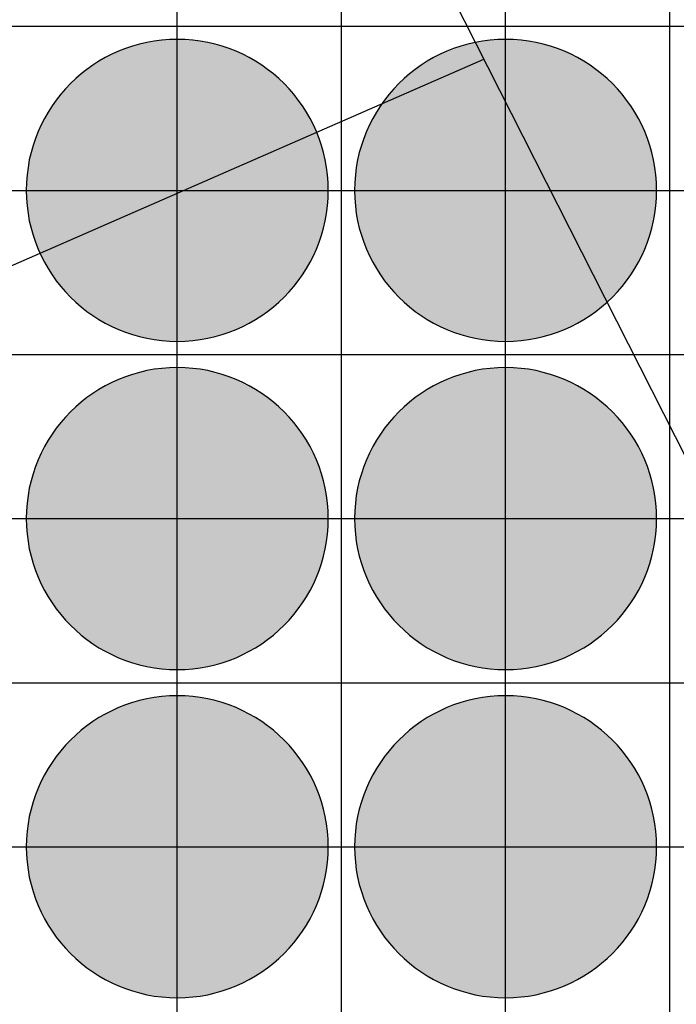
# Model space of a CAD drawing. Units: feet. Extents: x -8758 to 10263, y -1056 to 6564.
# Drawn here: x 3906 to 4006, y 1023 to 1173 of the extents above; entities that cross this region are included whole.
import ezdxf

# ---------------------------------------------------------------- set-up
doc = ezdxf.new("R2010")
doc.units = ezdxf.units.FT
doc.header["$MEASUREMENT"] = 0
doc.header["$XCLIPFRAME"] = 0
for name, color, linetype, true_color in [('Default$Step 3$25_25', 7, 'Continuous', 0x000000), ('Default$Step 3$Context$Crop Plots Outline', 70, 'Continuous', 0x7fff00), ('Default$Step 3$Reference Image', 7, 'Continuous', 0x000000), ('Default$Step 3$Symbols$CRV_Circle$Diversified', 7, 'Continuous', 0x960242)]:
    doc.layers.add(name, color=color, linetype=linetype, true_color=true_color)
picture_1 = doc.add_image_def('image1.png', size_in_pixel=(1924, 1554))

msp = doc.modelspace()

# ---------------------------------------------------------------- hatches: boundary and pattern name
at = {"layer": 'Default$Step 3$Symbols$CRV_Circle$Diversified'}
for points in [[(3929.791, 1170.251), (3930.302, 1170.245), (3930.817, 1170.228), (3931.336, 1170.199), (3931.858, 1170.158), (3932.384, 1170.104), (3932.912, 1170.038), (3933.443, 1169.959), (3933.977, 1169.867), (3934.511, 1169.762), (3935.047, 1169.643), (3935.583, 1169.51), (3936.12, 1169.363), (3936.656, 1169.203), (3937.192, 1169.028), (3937.726, 1168.839), (3938.258, 1168.636), (3938.787, 1168.419), (3939.314, 1168.187), (3939.836, 1167.942), (3940.355, 1167.682), (3940.869, 1167.407), (3941.378, 1167.119), (3941.881, 1166.818), (3942.377, 1166.502), (3942.867, 1166.173), (3943.349, 1165.831), (3943.823, 1165.475), (3944.288, 1165.107), (3944.745, 1164.727), (3945.192, 1164.334), (3945.628, 1163.93), (3946.055, 1163.514), (3946.47, 1163.088), (3946.875, 1162.651), (3947.267, 1162.204), (3947.647, 1161.748), (3948.016, 1161.282), (3948.371, 1160.808), (3948.713, 1160.326), (3949.042, 1159.837), (3949.358, 1159.34), (3949.66, 1158.838), (3949.948, 1158.329), (3950.222, 1157.815), (3950.482, 1157.296), (3950.728, 1156.773), (3950.959, 1156.247), (3951.176, 1155.717), (3951.38, 1155.185), (3951.568, 1154.651), (3951.743, 1154.116), (3951.904, 1153.58), (3952.05, 1153.043), (3952.183, 1152.507), (3952.302, 1151.971), (3952.407, 1151.436), (3952.5, 1150.903), (3952.579, 1150.372), (3952.645, 1149.843), (3952.698, 1149.318), (3952.739, 1148.795), (3952.768, 1148.276), (3952.786, 1147.762), (3952.791, 1147.251), (3952.786, 1146.741), (3952.768, 1146.226), (3952.739, 1145.707), (3952.698, 1145.184), (3952.645, 1144.659), (3952.579, 1144.13), (3952.5, 1143.599), (3952.407, 1143.066), (3952.302, 1142.531), (3952.183, 1141.995), (3952.05, 1141.459), (3951.904, 1140.922), (3951.743, 1140.386), (3951.568, 1139.851), (3951.38, 1139.317), (3951.176, 1138.785), (3950.959, 1138.255), (3950.728, 1137.729), (3950.482, 1137.206), (3950.222, 1136.687), (3949.948, 1136.173), (3949.66, 1135.665), (3949.358, 1135.162), (3949.042, 1134.665), (3948.713, 1134.176), (3948.371, 1133.694), (3948.016, 1133.22), (3947.647, 1132.754), (3947.267, 1132.298), (3946.875, 1131.851), (3946.47, 1131.414), (3946.055, 1130.988), (3945.628, 1130.572), (3945.192, 1130.168), (3944.745, 1129.775), (3944.288, 1129.395), (3943.823, 1129.027), (3943.349, 1128.672), (3942.867, 1128.329), (3942.377, 1128), (3941.881, 1127.685), (3941.378, 1127.383), (3940.869, 1127.095), (3940.355, 1126.82), (3939.836, 1126.561), (3939.314, 1126.315), (3938.787, 1126.083), (3938.258, 1125.866), (3937.726, 1125.663), (3937.192, 1125.474), (3936.656, 1125.299), (3936.12, 1125.139), (3935.583, 1124.992), (3935.047, 1124.86), (3934.511, 1124.741), (3933.977, 1124.635), (3933.443, 1124.543), (3932.912, 1124.464), (3932.384, 1124.398), (3931.858, 1124.344), (3931.336, 1124.303), (3930.817, 1124.274), (3930.302, 1124.257), (3929.791, 1124.251), (3929.281, 1124.257), (3928.766, 1124.274), (3928.247, 1124.303), (3927.725, 1124.344), (3927.199, 1124.398), (3926.67, 1124.464), (3926.139, 1124.543), (3925.606, 1124.635), (3925.072, 1124.741), (3924.536, 1124.86), (3923.999, 1124.992), (3923.463, 1125.139), (3922.926, 1125.299), (3922.391, 1125.474), (3921.857, 1125.663), (3921.325, 1125.866), (3920.796, 1126.083), (3920.269, 1126.315), (3919.746, 1126.561), (3919.228, 1126.82), (3918.714, 1127.095), (3918.205, 1127.383), (3917.702, 1127.685), (3917.206, 1128), (3916.716, 1128.329), (3916.234, 1128.672), (3915.76, 1129.027), (3915.295, 1129.395), (3914.838, 1129.775), (3914.391, 1130.168), (3913.954, 1130.572), (3913.528, 1130.988), (3913.112, 1131.414), (3912.708, 1131.851), (3912.316, 1132.298), (3911.935, 1132.754), (3911.567, 1133.22), (3911.212, 1133.694), (3910.87, 1134.176), (3910.54, 1134.665), (3910.225, 1135.162), (3909.923, 1135.665), (3909.635, 1136.173), (3909.361, 1136.687), (3909.101, 1137.206), (3908.855, 1137.729), (3908.624, 1138.255), (3908.406, 1138.785), (3908.203, 1139.317), (3908.014, 1139.851), (3907.84, 1140.386), (3907.679, 1140.922), (3907.533, 1141.459), (3907.4, 1141.995), (3907.281, 1142.531), (3907.175, 1143.066), (3907.083, 1143.599), (3907.004, 1144.13), (3906.938, 1144.659), (3906.884, 1145.184), (3906.843, 1145.707), (3906.814, 1146.226), (3906.797, 1146.741), (3906.791, 1147.251), (3906.797, 1147.762), (3906.814, 1148.276), (3906.843, 1148.795), (3906.884, 1149.318), (3906.938, 1149.843), (3907.004, 1150.372), (3907.083, 1150.903), (3907.175, 1151.436), (3907.281, 1151.971), (3907.4, 1152.507), (3907.533, 1153.043), (3907.679, 1153.58), (3907.84, 1154.116), (3908.014, 1154.651), (3908.203, 1155.185), (3908.406, 1155.717), (3908.624, 1156.247), (3908.855, 1156.773), (3909.101, 1157.296), (3909.361, 1157.815), (3909.635, 1158.329), (3909.923, 1158.838), (3910.225, 1159.34), (3910.54, 1159.837), (3910.87, 1160.326), (3911.212, 1160.808), (3911.567, 1161.282), (3911.935, 1161.748), (3912.316, 1162.204), (3912.708, 1162.651), (3913.112, 1163.088), (3913.528, 1163.514), (3913.954, 1163.93), (3914.391, 1164.334), (3914.838, 1164.727), (3915.295, 1165.107), (3915.76, 1165.475), (3916.234, 1165.831), (3916.716, 1166.173), (3917.206, 1166.502), (3917.702, 1166.818), (3918.205, 1167.119), (3918.714, 1167.407), (3919.228, 1167.682), (3919.746, 1167.942), (3920.269, 1168.187), (3920.796, 1168.419), (3921.325, 1168.636), (3921.857, 1168.839), (3922.391, 1169.028), (3922.926, 1169.203), (3923.463, 1169.363), (3923.999, 1169.51), (3924.536, 1169.643), (3925.072, 1169.762), (3925.606, 1169.867), (3926.139, 1169.959), (3926.67, 1170.038), (3927.199, 1170.104), (3927.725, 1170.158), (3928.247, 1170.199), (3928.766, 1170.228), (3929.281, 1170.245)], [(3979.791, 1170.251), (3980.302, 1170.245), (3980.817, 1170.228), (3981.336, 1170.199), (3981.858, 1170.158), (3982.384, 1170.104), (3982.912, 1170.038), (3983.443, 1169.959), (3983.977, 1169.867), (3984.511, 1169.762), (3985.047, 1169.643), (3985.583, 1169.51), (3986.12, 1169.363), (3986.656, 1169.203), (3987.192, 1169.028), (3987.726, 1168.839), (3988.258, 1168.636), (3988.787, 1168.419), (3989.314, 1168.187), (3989.836, 1167.942), (3990.355, 1167.682), (3990.869, 1167.407), (3991.378, 1167.119), (3991.881, 1166.818), (3992.377, 1166.502), (3992.867, 1166.173), (3993.349, 1165.831), (3993.823, 1165.475), (3994.288, 1165.107), (3994.745, 1164.727), (3995.192, 1164.334), (3995.628, 1163.93), (3996.055, 1163.514), (3996.47, 1163.088), (3996.875, 1162.651), (3997.267, 1162.204), (3997.647, 1161.748), (3998.016, 1161.282), (3998.371, 1160.808), (3998.713, 1160.326), (3999.042, 1159.837), (3999.358, 1159.34), (3999.66, 1158.838), (3999.948, 1158.329), (4000.222, 1157.815), (4000.482, 1157.296), (4000.728, 1156.773), (4000.959, 1156.247), (4001.176, 1155.717), (4001.38, 1155.185), (4001.568, 1154.651), (4001.743, 1154.116), (4001.904, 1153.58), (4002.05, 1153.043), (4002.183, 1152.507), (4002.302, 1151.971), (4002.407, 1151.436), (4002.5, 1150.903), (4002.579, 1150.372), (4002.645, 1149.843), (4002.698, 1149.318), (4002.739, 1148.795), (4002.768, 1148.276), (4002.786, 1147.762), (4002.791, 1147.251), (4002.786, 1146.741), (4002.768, 1146.226), (4002.739, 1145.707), (4002.698, 1145.184), (4002.645, 1144.659), (4002.579, 1144.13), (4002.5, 1143.599), (4002.407, 1143.066), (4002.302, 1142.531), (4002.183, 1141.995), (4002.05, 1141.459), (4001.904, 1140.922), (4001.743, 1140.386), (4001.568, 1139.851), (4001.38, 1139.317), (4001.176, 1138.785), (4000.959, 1138.255), (4000.728, 1137.729), (4000.482, 1137.206), (4000.222, 1136.687), (3999.948, 1136.173), (3999.66, 1135.665), (3999.358, 1135.162), (3999.042, 1134.665), (3998.713, 1134.176), (3998.371, 1133.694), (3998.016, 1133.22), (3997.647, 1132.754), (3997.267, 1132.298), (3996.875, 1131.851), (3996.47, 1131.414), (3996.055, 1130.988), (3995.628, 1130.572), (3995.192, 1130.168), (3994.745, 1129.775), (3994.288, 1129.395), (3993.823, 1129.027), (3993.349, 1128.672), (3992.867, 1128.329), (3992.377, 1128), (3991.881, 1127.685), (3991.378, 1127.383), (3990.869, 1127.095), (3990.355, 1126.82), (3989.836, 1126.561), (3989.314, 1126.315), (3988.787, 1126.083), (3988.258, 1125.866), (3987.726, 1125.663), (3987.192, 1125.474), (3986.656, 1125.299), (3986.12, 1125.139), (3985.583, 1124.992), (3985.047, 1124.86), (3984.511, 1124.741), (3983.977, 1124.635), (3983.443, 1124.543), (3982.912, 1124.464), (3982.384, 1124.398), (3981.858, 1124.344), (3981.336, 1124.303), (3980.817, 1124.274), (3980.302, 1124.257), (3979.791, 1124.251), (3979.281, 1124.257), (3978.766, 1124.274), (3978.247, 1124.303), (3977.725, 1124.344), (3977.199, 1124.398), (3976.67, 1124.464), (3976.139, 1124.543), (3975.606, 1124.635), (3975.072, 1124.741), (3974.536, 1124.86), (3973.999, 1124.992), (3973.463, 1125.139), (3972.926, 1125.299), (3972.391, 1125.474), (3971.857, 1125.663), (3971.325, 1125.866), (3970.796, 1126.083), (3970.269, 1126.315), (3969.746, 1126.561), (3969.228, 1126.82), (3968.714, 1127.095), (3968.205, 1127.383), (3967.702, 1127.685), (3967.206, 1128), (3966.716, 1128.329), (3966.234, 1128.672), (3965.76, 1129.027), (3965.295, 1129.395), (3964.838, 1129.775), (3964.391, 1130.168), (3963.954, 1130.572), (3963.528, 1130.988), (3963.112, 1131.414), (3962.708, 1131.851), (3962.316, 1132.298), (3961.935, 1132.754), (3961.567, 1133.22), (3961.212, 1133.694), (3960.87, 1134.176), (3960.54, 1134.665), (3960.225, 1135.162), (3959.923, 1135.665), (3959.635, 1136.173), (3959.361, 1136.687), (3959.101, 1137.206), (3958.855, 1137.729), (3958.624, 1138.255), (3958.406, 1138.785), (3958.203, 1139.317), (3958.014, 1139.851), (3957.84, 1140.386), (3957.679, 1140.922), (3957.533, 1141.459), (3957.4, 1141.995), (3957.281, 1142.531), (3957.175, 1143.066), (3957.083, 1143.599), (3957.004, 1144.13), (3956.938, 1144.659), (3956.884, 1145.184), (3956.843, 1145.707), (3956.814, 1146.226), (3956.797, 1146.741), (3956.791, 1147.251), (3956.797, 1147.762), (3956.814, 1148.276), (3956.843, 1148.795), (3956.884, 1149.318), (3956.938, 1149.843), (3957.004, 1150.372), (3957.083, 1150.903), (3957.175, 1151.436), (3957.281, 1151.971), (3957.4, 1152.507), (3957.533, 1153.043), (3957.679, 1153.58), (3957.84, 1154.116), (3958.014, 1154.651), (3958.203, 1155.185), (3958.406, 1155.717), (3958.624, 1156.247), (3958.855, 1156.773), (3959.101, 1157.296), (3959.361, 1157.815), (3959.635, 1158.329), (3959.923, 1158.838), (3960.225, 1159.34), (3960.54, 1159.837), (3960.87, 1160.326), (3961.212, 1160.808), (3961.567, 1161.282), (3961.935, 1161.748), (3962.316, 1162.204), (3962.708, 1162.651), (3963.112, 1163.088), (3963.528, 1163.514), (3963.954, 1163.93), (3964.391, 1164.334), (3964.838, 1164.727), (3965.295, 1165.107), (3965.76, 1165.475), (3966.234, 1165.831), (3966.716, 1166.173), (3967.206, 1166.502), (3967.702, 1166.818), (3968.205, 1167.119), (3968.714, 1167.407), (3969.228, 1167.682), (3969.746, 1167.942), (3970.269, 1168.187), (3970.796, 1168.419), (3971.325, 1168.636), (3971.857, 1168.839), (3972.391, 1169.028), (3972.926, 1169.203), (3973.463, 1169.363), (3973.999, 1169.51), (3974.536, 1169.643), (3975.072, 1169.762), (3975.606, 1169.867), (3976.139, 1169.959), (3976.67, 1170.038), (3977.199, 1170.104), (3977.725, 1170.158), (3978.247, 1170.199), (3978.766, 1170.228), (3979.281, 1170.245)], [(3929.791, 1120.251), (3930.302, 1120.245), (3930.817, 1120.228), (3931.336, 1120.199), (3931.858, 1120.158), (3932.384, 1120.104), (3932.912, 1120.038), (3933.443, 1119.959), (3933.977, 1119.867), (3934.511, 1119.762), (3935.047, 1119.643), (3935.583, 1119.51), (3936.12, 1119.363), (3936.656, 1119.203), (3937.192, 1119.028), (3937.726, 1118.839), (3938.258, 1118.636), (3938.787, 1118.419), (3939.314, 1118.187), (3939.836, 1117.942), (3940.355, 1117.682), (3940.869, 1117.407), (3941.378, 1117.119), (3941.881, 1116.818), (3942.377, 1116.502), (3942.867, 1116.173), (3943.349, 1115.831), (3943.823, 1115.475), (3944.288, 1115.107), (3944.745, 1114.727), (3945.192, 1114.334), (3945.628, 1113.93), (3946.055, 1113.514), (3946.47, 1113.088), (3946.875, 1112.651), (3947.267, 1112.204), (3947.647, 1111.748), (3948.016, 1111.282), (3948.371, 1110.808), (3948.713, 1110.326), (3949.042, 1109.837), (3949.358, 1109.34), (3949.66, 1108.838), (3949.948, 1108.329), (3950.222, 1107.815), (3950.482, 1107.296), (3950.728, 1106.773), (3950.959, 1106.247), (3951.176, 1105.717), (3951.38, 1105.185), (3951.568, 1104.651), (3951.743, 1104.116), (3951.904, 1103.58), (3952.05, 1103.043), (3952.183, 1102.507), (3952.302, 1101.971), (3952.407, 1101.436), (3952.5, 1100.903), (3952.579, 1100.372), (3952.645, 1099.843), (3952.698, 1099.318), (3952.739, 1098.795), (3952.768, 1098.276), (3952.786, 1097.762), (3952.791, 1097.251), (3952.786, 1096.741), (3952.768, 1096.226), (3952.739, 1095.707), (3952.698, 1095.184), (3952.645, 1094.659), (3952.579, 1094.13), (3952.5, 1093.599), (3952.407, 1093.066), (3952.302, 1092.531), (3952.183, 1091.995), (3952.05, 1091.459), (3951.904, 1090.922), (3951.743, 1090.386), (3951.568, 1089.851), (3951.38, 1089.317), (3951.176, 1088.785), (3950.959, 1088.255), (3950.728, 1087.729), (3950.482, 1087.206), (3950.222, 1086.687), (3949.948, 1086.173), (3949.66, 1085.665), (3949.358, 1085.162), (3949.042, 1084.665), (3948.713, 1084.176), (3948.371, 1083.694), (3948.016, 1083.22), (3947.647, 1082.754), (3947.267, 1082.298), (3946.875, 1081.851), (3946.47, 1081.414), (3946.055, 1080.988), (3945.628, 1080.572), (3945.192, 1080.168), (3944.745, 1079.775), (3944.288, 1079.395), (3943.823, 1079.027), (3943.349, 1078.672), (3942.867, 1078.329), (3942.377, 1078), (3941.881, 1077.685), (3941.378, 1077.383), (3940.869, 1077.095), (3940.355, 1076.82), (3939.836, 1076.561), (3939.314, 1076.315), (3938.787, 1076.083), (3938.258, 1075.866), (3937.726, 1075.663), (3937.192, 1075.474), (3936.656, 1075.299), (3936.12, 1075.139), (3935.583, 1074.992), (3935.047, 1074.86), (3934.511, 1074.741), (3933.977, 1074.635), (3933.443, 1074.543), (3932.912, 1074.464), (3932.384, 1074.398), (3931.858, 1074.344), (3931.336, 1074.303), (3930.817, 1074.274), (3930.302, 1074.257), (3929.791, 1074.251), (3929.281, 1074.257), (3928.766, 1074.274), (3928.247, 1074.303), (3927.725, 1074.344), (3927.199, 1074.398), (3926.67, 1074.464), (3926.139, 1074.543), (3925.606, 1074.635), (3925.072, 1074.741), (3924.536, 1074.86), (3923.999, 1074.992), (3923.463, 1075.139), (3922.926, 1075.299), (3922.391, 1075.474), (3921.857, 1075.663), (3921.325, 1075.866), (3920.796, 1076.083), (3920.269, 1076.315), (3919.746, 1076.561), (3919.228, 1076.82), (3918.714, 1077.095), (3918.205, 1077.383), (3917.702, 1077.685), (3917.206, 1078), (3916.716, 1078.329), (3916.234, 1078.672), (3915.76, 1079.027), (3915.295, 1079.395), (3914.838, 1079.775), (3914.391, 1080.168), (3913.954, 1080.572), (3913.528, 1080.988), (3913.112, 1081.414), (3912.708, 1081.851), (3912.316, 1082.298), (3911.935, 1082.754), (3911.567, 1083.22), (3911.212, 1083.694), (3910.87, 1084.176), (3910.54, 1084.665), (3910.225, 1085.162), (3909.923, 1085.665), (3909.635, 1086.173), (3909.361, 1086.687), (3909.101, 1087.206), (3908.855, 1087.729), (3908.624, 1088.255), (3908.406, 1088.785), (3908.203, 1089.317), (3908.014, 1089.851), (3907.84, 1090.386), (3907.679, 1090.922), (3907.533, 1091.459), (3907.4, 1091.995), (3907.281, 1092.531), (3907.175, 1093.066), (3907.083, 1093.599), (3907.004, 1094.13), (3906.938, 1094.659), (3906.884, 1095.184), (3906.843, 1095.707), (3906.814, 1096.226), (3906.797, 1096.741), (3906.791, 1097.251), (3906.797, 1097.762), (3906.814, 1098.276), (3906.843, 1098.795), (3906.884, 1099.318), (3906.938, 1099.843), (3907.004, 1100.372), (3907.083, 1100.903), (3907.175, 1101.436), (3907.281, 1101.971), (3907.4, 1102.507), (3907.533, 1103.043), (3907.679, 1103.58), (3907.84, 1104.116), (3908.014, 1104.651), (3908.203, 1105.185), (3908.406, 1105.717), (3908.624, 1106.247), (3908.855, 1106.773), (3909.101, 1107.296), (3909.361, 1107.815), (3909.635, 1108.329), (3909.923, 1108.838), (3910.225, 1109.34), (3910.54, 1109.837), (3910.87, 1110.326), (3911.212, 1110.808), (3911.567, 1111.282), (3911.935, 1111.748), (3912.316, 1112.204), (3912.708, 1112.651), (3913.112, 1113.088), (3913.528, 1113.514), (3913.954, 1113.93), (3914.391, 1114.334), (3914.838, 1114.727), (3915.295, 1115.107), (3915.76, 1115.475), (3916.234, 1115.831), (3916.716, 1116.173), (3917.206, 1116.502), (3917.702, 1116.818), (3918.205, 1117.119), (3918.714, 1117.407), (3919.228, 1117.682), (3919.746, 1117.942), (3920.269, 1118.187), (3920.796, 1118.419), (3921.325, 1118.636), (3921.857, 1118.839), (3922.391, 1119.028), (3922.926, 1119.203), (3923.463, 1119.363), (3923.999, 1119.51), (3924.536, 1119.643), (3925.072, 1119.762), (3925.606, 1119.867), (3926.139, 1119.959), (3926.67, 1120.038), (3927.199, 1120.104), (3927.725, 1120.158), (3928.247, 1120.199), (3928.766, 1120.228), (3929.281, 1120.245)], [(3979.791, 1120.251), (3980.302, 1120.245), (3980.817, 1120.228), (3981.336, 1120.199), (3981.858, 1120.158), (3982.384, 1120.104), (3982.912, 1120.038), (3983.443, 1119.959), (3983.977, 1119.867), (3984.511, 1119.762), (3985.047, 1119.643), (3985.583, 1119.51), (3986.12, 1119.363), (3986.656, 1119.203), (3987.192, 1119.028), (3987.726, 1118.839), (3988.258, 1118.636), (3988.787, 1118.419), (3989.314, 1118.187), (3989.836, 1117.942), (3990.355, 1117.682), (3990.869, 1117.407), (3991.378, 1117.119), (3991.881, 1116.818), (3992.377, 1116.502), (3992.867, 1116.173), (3993.349, 1115.831), (3993.823, 1115.475), (3994.288, 1115.107), (3994.745, 1114.727), (3995.192, 1114.334), (3995.628, 1113.93), (3996.055, 1113.514), (3996.47, 1113.088), (3996.875, 1112.651), (3997.267, 1112.204), (3997.647, 1111.748), (3998.016, 1111.282), (3998.371, 1110.808), (3998.713, 1110.326), (3999.042, 1109.837), (3999.358, 1109.34), (3999.66, 1108.838), (3999.948, 1108.329), (4000.222, 1107.815), (4000.482, 1107.296), (4000.728, 1106.773), (4000.959, 1106.247), (4001.176, 1105.717), (4001.38, 1105.185), (4001.568, 1104.651), (4001.743, 1104.116), (4001.904, 1103.58), (4002.05, 1103.043), (4002.183, 1102.507), (4002.302, 1101.971), (4002.407, 1101.436), (4002.5, 1100.903), (4002.579, 1100.372), (4002.645, 1099.843), (4002.698, 1099.318), (4002.739, 1098.795), (4002.768, 1098.276), (4002.786, 1097.762), (4002.791, 1097.251), (4002.786, 1096.741), (4002.768, 1096.226), (4002.739, 1095.707), (4002.698, 1095.184), (4002.645, 1094.659), (4002.579, 1094.13), (4002.5, 1093.599), (4002.407, 1093.066), (4002.302, 1092.531), (4002.183, 1091.995), (4002.05, 1091.459), (4001.904, 1090.922), (4001.743, 1090.386), (4001.568, 1089.851), (4001.38, 1089.317), (4001.176, 1088.785), (4000.959, 1088.255), (4000.728, 1087.729), (4000.482, 1087.206), (4000.222, 1086.687), (3999.948, 1086.173), (3999.66, 1085.665), (3999.358, 1085.162), (3999.042, 1084.665), (3998.713, 1084.176), (3998.371, 1083.694), (3998.016, 1083.22), (3997.647, 1082.754), (3997.267, 1082.298), (3996.875, 1081.851), (3996.47, 1081.414), (3996.055, 1080.988), (3995.628, 1080.572), (3995.192, 1080.168), (3994.745, 1079.775), (3994.288, 1079.395), (3993.823, 1079.027), (3993.349, 1078.672), (3992.867, 1078.329), (3992.377, 1078), (3991.881, 1077.685), (3991.378, 1077.383), (3990.869, 1077.095), (3990.355, 1076.82), (3989.836, 1076.561), (3989.314, 1076.315), (3988.787, 1076.083), (3988.258, 1075.866), (3987.726, 1075.663), (3987.192, 1075.474), (3986.656, 1075.299), (3986.12, 1075.139), (3985.583, 1074.992), (3985.047, 1074.86), (3984.511, 1074.741), (3983.977, 1074.635), (3983.443, 1074.543), (3982.912, 1074.464), (3982.384, 1074.398), (3981.858, 1074.344), (3981.336, 1074.303), (3980.817, 1074.274), (3980.302, 1074.257), (3979.791, 1074.251), (3979.281, 1074.257), (3978.766, 1074.274), (3978.247, 1074.303), (3977.725, 1074.344), (3977.199, 1074.398), (3976.67, 1074.464), (3976.139, 1074.543), (3975.606, 1074.635), (3975.072, 1074.741), (3974.536, 1074.86), (3973.999, 1074.992), (3973.463, 1075.139), (3972.926, 1075.299), (3972.391, 1075.474), (3971.857, 1075.663), (3971.325, 1075.866), (3970.796, 1076.083), (3970.269, 1076.315), (3969.746, 1076.561), (3969.228, 1076.82), (3968.714, 1077.095), (3968.205, 1077.383), (3967.702, 1077.685), (3967.206, 1078), (3966.716, 1078.329), (3966.234, 1078.672), (3965.76, 1079.027), (3965.295, 1079.395), (3964.838, 1079.775), (3964.391, 1080.168), (3963.954, 1080.572), (3963.528, 1080.988), (3963.112, 1081.414), (3962.708, 1081.851), (3962.316, 1082.298), (3961.935, 1082.754), (3961.567, 1083.22), (3961.212, 1083.694), (3960.87, 1084.176), (3960.54, 1084.665), (3960.225, 1085.162), (3959.923, 1085.665), (3959.635, 1086.173), (3959.361, 1086.687), (3959.101, 1087.206), (3958.855, 1087.729), (3958.624, 1088.255), (3958.406, 1088.785), (3958.203, 1089.317), (3958.014, 1089.851), (3957.84, 1090.386), (3957.679, 1090.922), (3957.533, 1091.459), (3957.4, 1091.995), (3957.281, 1092.531), (3957.175, 1093.066), (3957.083, 1093.599), (3957.004, 1094.13), (3956.938, 1094.659), (3956.884, 1095.184), (3956.843, 1095.707), (3956.814, 1096.226), (3956.797, 1096.741), (3956.791, 1097.251), (3956.797, 1097.762), (3956.814, 1098.276), (3956.843, 1098.795), (3956.884, 1099.318), (3956.938, 1099.843), (3957.004, 1100.372), (3957.083, 1100.903), (3957.175, 1101.436), (3957.281, 1101.971), (3957.4, 1102.507), (3957.533, 1103.043), (3957.679, 1103.58), (3957.84, 1104.116), (3958.014, 1104.651), (3958.203, 1105.185), (3958.406, 1105.717), (3958.624, 1106.247), (3958.855, 1106.773), (3959.101, 1107.296), (3959.361, 1107.815), (3959.635, 1108.329), (3959.923, 1108.838), (3960.225, 1109.34), (3960.54, 1109.837), (3960.87, 1110.326), (3961.212, 1110.808), (3961.567, 1111.282), (3961.935, 1111.748), (3962.316, 1112.204), (3962.708, 1112.651), (3963.112, 1113.088), (3963.528, 1113.514), (3963.954, 1113.93), (3964.391, 1114.334), (3964.838, 1114.727), (3965.295, 1115.107), (3965.76, 1115.475), (3966.234, 1115.831), (3966.716, 1116.173), (3967.206, 1116.502), (3967.702, 1116.818), (3968.205, 1117.119), (3968.714, 1117.407), (3969.228, 1117.682), (3969.746, 1117.942), (3970.269, 1118.187), (3970.796, 1118.419), (3971.325, 1118.636), (3971.857, 1118.839), (3972.391, 1119.028), (3972.926, 1119.203), (3973.463, 1119.363), (3973.999, 1119.51), (3974.536, 1119.643), (3975.072, 1119.762), (3975.606, 1119.867), (3976.139, 1119.959), (3976.67, 1120.038), (3977.199, 1120.104), (3977.725, 1120.158), (3978.247, 1120.199), (3978.766, 1120.228), (3979.281, 1120.245)], [(3929.791, 1070.251), (3930.302, 1070.245), (3930.817, 1070.228), (3931.336, 1070.199), (3931.858, 1070.158), (3932.384, 1070.104), (3932.912, 1070.038), (3933.443, 1069.959), (3933.977, 1069.867), (3934.511, 1069.762), (3935.047, 1069.643), (3935.583, 1069.51), (3936.12, 1069.363), (3936.656, 1069.203), (3937.192, 1069.028), (3937.726, 1068.839), (3938.258, 1068.636), (3938.787, 1068.419), (3939.314, 1068.187), (3939.836, 1067.942), (3940.355, 1067.682), (3940.869, 1067.407), (3941.378, 1067.119), (3941.881, 1066.818), (3942.377, 1066.502), (3942.867, 1066.173), (3943.349, 1065.831), (3943.823, 1065.475), (3944.288, 1065.107), (3944.745, 1064.727), (3945.192, 1064.334), (3945.628, 1063.93), (3946.055, 1063.514), (3946.47, 1063.088), (3946.875, 1062.651), (3947.267, 1062.204), (3947.647, 1061.748), (3948.016, 1061.282), (3948.371, 1060.808), (3948.713, 1060.326), (3949.042, 1059.837), (3949.358, 1059.34), (3949.66, 1058.838), (3949.948, 1058.329), (3950.222, 1057.815), (3950.482, 1057.296), (3950.728, 1056.773), (3950.959, 1056.247), (3951.176, 1055.717), (3951.38, 1055.185), (3951.568, 1054.651), (3951.743, 1054.116), (3951.904, 1053.58), (3952.05, 1053.043), (3952.183, 1052.507), (3952.302, 1051.971), (3952.407, 1051.436), (3952.5, 1050.903), (3952.579, 1050.372), (3952.645, 1049.843), (3952.698, 1049.318), (3952.739, 1048.795), (3952.768, 1048.276), (3952.786, 1047.762), (3952.791, 1047.251), (3952.786, 1046.741), (3952.768, 1046.226), (3952.739, 1045.707), (3952.698, 1045.184), (3952.645, 1044.659), (3952.579, 1044.13), (3952.5, 1043.599), (3952.407, 1043.066), (3952.302, 1042.531), (3952.183, 1041.995), (3952.05, 1041.459), (3951.904, 1040.922), (3951.743, 1040.386), (3951.568, 1039.851), (3951.38, 1039.317), (3951.176, 1038.785), (3950.959, 1038.255), (3950.728, 1037.729), (3950.482, 1037.206), (3950.222, 1036.687), (3949.948, 1036.173), (3949.66, 1035.665), (3949.358, 1035.162), (3949.042, 1034.665), (3948.713, 1034.176), (3948.371, 1033.694), (3948.016, 1033.22), (3947.647, 1032.754), (3947.267, 1032.298), (3946.875, 1031.851), (3946.47, 1031.414), (3946.055, 1030.988), (3945.628, 1030.572), (3945.192, 1030.168), (3944.745, 1029.775), (3944.288, 1029.395), (3943.823, 1029.027), (3943.349, 1028.672), (3942.867, 1028.329), (3942.377, 1028), (3941.881, 1027.685), (3941.378, 1027.383), (3940.869, 1027.095), (3940.355, 1026.82), (3939.836, 1026.561), (3939.314, 1026.315), (3938.787, 1026.083), (3938.258, 1025.866), (3937.726, 1025.663), (3937.192, 1025.474), (3936.656, 1025.299), (3936.12, 1025.139), (3935.583, 1024.992), (3935.047, 1024.86), (3934.511, 1024.741), (3933.977, 1024.635), (3933.443, 1024.543), (3932.912, 1024.464), (3932.384, 1024.398), (3931.858, 1024.344), (3931.336, 1024.303), (3930.817, 1024.274), (3930.302, 1024.257), (3929.791, 1024.251), (3929.281, 1024.257), (3928.766, 1024.274), (3928.247, 1024.303), (3927.725, 1024.344), (3927.199, 1024.398), (3926.67, 1024.464), (3926.139, 1024.543), (3925.606, 1024.635), (3925.072, 1024.741), (3924.536, 1024.86), (3923.999, 1024.992), (3923.463, 1025.139), (3922.926, 1025.299), (3922.391, 1025.474), (3921.857, 1025.663), (3921.325, 1025.866), (3920.796, 1026.083), (3920.269, 1026.315), (3919.746, 1026.561), (3919.228, 1026.82), (3918.714, 1027.095), (3918.205, 1027.383), (3917.702, 1027.685), (3917.206, 1028), (3916.716, 1028.329), (3916.234, 1028.672), (3915.76, 1029.027), (3915.295, 1029.395), (3914.838, 1029.775), (3914.391, 1030.168), (3913.954, 1030.572), (3913.528, 1030.988), (3913.112, 1031.414), (3912.708, 1031.851), (3912.316, 1032.298), (3911.935, 1032.754), (3911.567, 1033.22), (3911.212, 1033.694), (3910.87, 1034.176), (3910.54, 1034.665), (3910.225, 1035.162), (3909.923, 1035.665), (3909.635, 1036.173), (3909.361, 1036.687), (3909.101, 1037.206), (3908.855, 1037.729), (3908.624, 1038.255), (3908.406, 1038.785), (3908.203, 1039.317), (3908.014, 1039.851), (3907.84, 1040.386), (3907.679, 1040.922), (3907.533, 1041.459), (3907.4, 1041.995), (3907.281, 1042.531), (3907.175, 1043.066), (3907.083, 1043.599), (3907.004, 1044.13), (3906.938, 1044.659), (3906.884, 1045.184), (3906.843, 1045.707), (3906.814, 1046.226), (3906.797, 1046.741), (3906.791, 1047.251), (3906.797, 1047.762), (3906.814, 1048.276), (3906.843, 1048.795), (3906.884, 1049.318), (3906.938, 1049.843), (3907.004, 1050.372), (3907.083, 1050.903), (3907.175, 1051.436), (3907.281, 1051.971), (3907.4, 1052.507), (3907.533, 1053.043), (3907.679, 1053.58), (3907.84, 1054.116), (3908.014, 1054.651), (3908.203, 1055.185), (3908.406, 1055.717), (3908.624, 1056.247), (3908.855, 1056.773), (3909.101, 1057.296), (3909.361, 1057.815), (3909.635, 1058.329), (3909.923, 1058.838), (3910.225, 1059.34), (3910.54, 1059.837), (3910.87, 1060.326), (3911.212, 1060.808), (3911.567, 1061.282), (3911.935, 1061.748), (3912.316, 1062.204), (3912.708, 1062.651), (3913.112, 1063.088), (3913.528, 1063.514), (3913.954, 1063.93), (3914.391, 1064.334), (3914.838, 1064.727), (3915.295, 1065.107), (3915.76, 1065.475), (3916.234, 1065.831), (3916.716, 1066.173), (3917.206, 1066.502), (3917.702, 1066.818), (3918.205, 1067.119), (3918.714, 1067.407), (3919.228, 1067.682), (3919.746, 1067.942), (3920.269, 1068.187), (3920.796, 1068.419), (3921.325, 1068.636), (3921.857, 1068.839), (3922.391, 1069.028), (3922.926, 1069.203), (3923.463, 1069.363), (3923.999, 1069.51), (3924.536, 1069.643), (3925.072, 1069.762), (3925.606, 1069.867), (3926.139, 1069.959), (3926.67, 1070.038), (3927.199, 1070.104), (3927.725, 1070.158), (3928.247, 1070.199), (3928.766, 1070.228), (3929.281, 1070.245)], [(3979.791, 1070.251), (3980.302, 1070.245), (3980.817, 1070.228), (3981.336, 1070.199), (3981.858, 1070.158), (3982.384, 1070.104), (3982.912, 1070.038), (3983.443, 1069.959), (3983.977, 1069.867), (3984.511, 1069.762), (3985.047, 1069.643), (3985.583, 1069.51), (3986.12, 1069.363), (3986.656, 1069.203), (3987.192, 1069.028), (3987.726, 1068.839), (3988.258, 1068.636), (3988.787, 1068.419), (3989.314, 1068.187), (3989.836, 1067.942), (3990.355, 1067.682), (3990.869, 1067.407), (3991.378, 1067.119), (3991.881, 1066.818), (3992.377, 1066.502), (3992.867, 1066.173), (3993.349, 1065.831), (3993.823, 1065.475), (3994.288, 1065.107), (3994.745, 1064.727), (3995.192, 1064.334), (3995.628, 1063.93), (3996.055, 1063.514), (3996.47, 1063.088), (3996.875, 1062.651), (3997.267, 1062.204), (3997.647, 1061.748), (3998.016, 1061.282), (3998.371, 1060.808), (3998.713, 1060.326), (3999.042, 1059.837), (3999.358, 1059.34), (3999.66, 1058.838), (3999.948, 1058.329), (4000.222, 1057.815), (4000.482, 1057.296), (4000.728, 1056.773), (4000.959, 1056.247), (4001.176, 1055.717), (4001.38, 1055.185), (4001.568, 1054.651), (4001.743, 1054.116), (4001.904, 1053.58), (4002.05, 1053.043), (4002.183, 1052.507), (4002.302, 1051.971), (4002.407, 1051.436), (4002.5, 1050.903), (4002.579, 1050.372), (4002.645, 1049.843), (4002.698, 1049.318), (4002.739, 1048.795), (4002.768, 1048.276), (4002.786, 1047.762), (4002.791, 1047.251), (4002.786, 1046.741), (4002.768, 1046.226), (4002.739, 1045.707), (4002.698, 1045.184), (4002.645, 1044.659), (4002.579, 1044.13), (4002.5, 1043.599), (4002.407, 1043.066), (4002.302, 1042.531), (4002.183, 1041.995), (4002.05, 1041.459), (4001.904, 1040.922), (4001.743, 1040.386), (4001.568, 1039.851), (4001.38, 1039.317), (4001.176, 1038.785), (4000.959, 1038.255), (4000.728, 1037.729), (4000.482, 1037.206), (4000.222, 1036.687), (3999.948, 1036.173), (3999.66, 1035.665), (3999.358, 1035.162), (3999.042, 1034.665), (3998.713, 1034.176), (3998.371, 1033.694), (3998.016, 1033.22), (3997.647, 1032.754), (3997.267, 1032.298), (3996.875, 1031.851), (3996.47, 1031.414), (3996.055, 1030.988), (3995.628, 1030.572), (3995.192, 1030.168), (3994.745, 1029.775), (3994.288, 1029.395), (3993.823, 1029.027), (3993.349, 1028.672), (3992.867, 1028.329), (3992.377, 1028), (3991.881, 1027.685), (3991.378, 1027.383), (3990.869, 1027.095), (3990.355, 1026.82), (3989.836, 1026.561), (3989.314, 1026.315), (3988.787, 1026.083), (3988.258, 1025.866), (3987.726, 1025.663), (3987.192, 1025.474), (3986.656, 1025.299), (3986.12, 1025.139), (3985.583, 1024.992), (3985.047, 1024.86), (3984.511, 1024.741), (3983.977, 1024.635), (3983.443, 1024.543), (3982.912, 1024.464), (3982.384, 1024.398), (3981.858, 1024.344), (3981.336, 1024.303), (3980.817, 1024.274), (3980.302, 1024.257), (3979.791, 1024.251), (3979.281, 1024.257), (3978.766, 1024.274), (3978.247, 1024.303), (3977.725, 1024.344), (3977.199, 1024.398), (3976.67, 1024.464), (3976.139, 1024.543), (3975.606, 1024.635), (3975.072, 1024.741), (3974.536, 1024.86), (3973.999, 1024.992), (3973.463, 1025.139), (3972.926, 1025.299), (3972.391, 1025.474), (3971.857, 1025.663), (3971.325, 1025.866), (3970.796, 1026.083), (3970.269, 1026.315), (3969.746, 1026.561), (3969.228, 1026.82), (3968.714, 1027.095), (3968.205, 1027.383), (3967.702, 1027.685), (3967.206, 1028), (3966.716, 1028.329), (3966.234, 1028.672), (3965.76, 1029.027), (3965.295, 1029.395), (3964.838, 1029.775), (3964.391, 1030.168), (3963.954, 1030.572), (3963.528, 1030.988), (3963.112, 1031.414), (3962.708, 1031.851), (3962.316, 1032.298), (3961.935, 1032.754), (3961.567, 1033.22), (3961.212, 1033.694), (3960.87, 1034.176), (3960.54, 1034.665), (3960.225, 1035.162), (3959.923, 1035.665), (3959.635, 1036.173), (3959.361, 1036.687), (3959.101, 1037.206), (3958.855, 1037.729), (3958.624, 1038.255), (3958.406, 1038.785), (3958.203, 1039.317), (3958.014, 1039.851), (3957.84, 1040.386), (3957.679, 1040.922), (3957.533, 1041.459), (3957.4, 1041.995), (3957.281, 1042.531), (3957.175, 1043.066), (3957.083, 1043.599), (3957.004, 1044.13), (3956.938, 1044.659), (3956.884, 1045.184), (3956.843, 1045.707), (3956.814, 1046.226), (3956.797, 1046.741), (3956.791, 1047.251), (3956.797, 1047.762), (3956.814, 1048.276), (3956.843, 1048.795), (3956.884, 1049.318), (3956.938, 1049.843), (3957.004, 1050.372), (3957.083, 1050.903), (3957.175, 1051.436), (3957.281, 1051.971), (3957.4, 1052.507), (3957.533, 1053.043), (3957.679, 1053.58), (3957.84, 1054.116), (3958.014, 1054.651), (3958.203, 1055.185), (3958.406, 1055.717), (3958.624, 1056.247), (3958.855, 1056.773), (3959.101, 1057.296), (3959.361, 1057.815), (3959.635, 1058.329), (3959.923, 1058.838), (3960.225, 1059.34), (3960.54, 1059.837), (3960.87, 1060.326), (3961.212, 1060.808), (3961.567, 1061.282), (3961.935, 1061.748), (3962.316, 1062.204), (3962.708, 1062.651), (3963.112, 1063.088), (3963.528, 1063.514), (3963.954, 1063.93), (3964.391, 1064.334), (3964.838, 1064.727), (3965.295, 1065.107), (3965.76, 1065.475), (3966.234, 1065.831), (3966.716, 1066.173), (3967.206, 1066.502), (3967.702, 1066.818), (3968.205, 1067.119), (3968.714, 1067.407), (3969.228, 1067.682), (3969.746, 1067.942), (3970.269, 1068.187), (3970.796, 1068.419), (3971.325, 1068.636), (3971.857, 1068.839), (3972.391, 1069.028), (3972.926, 1069.203), (3973.463, 1069.363), (3973.999, 1069.51), (3974.536, 1069.643), (3975.072, 1069.762), (3975.606, 1069.867), (3976.139, 1069.959), (3976.67, 1070.038), (3977.199, 1070.104), (3977.725, 1070.158), (3978.247, 1070.199), (3978.766, 1070.228), (3979.281, 1070.245)]]:
    msp.add_hatch(color=256, dxfattribs=at).paths.add_polyline_path(points, flags=0)

# ---------------------------------------------------------------- linework, layer by layer
at = {"layer": 'Default$Step 3$25_25'}
for points in [[(3929.791, -277.749), (3929.791, 472.251), (3929.791, 1222.251), (3929.791, 1972.251), (3929.791, 2722.251)], [(3954.791, -277.749), (3954.791, 472.251), (3954.791, 1222.251), (3954.791, 1972.251), (3954.791, 2722.251)], [(3979.791, -277.749), (3979.791, 472.251), (3979.791, 1222.251), (3979.791, 1972.251), (3979.791, 2722.251)], [(4004.791, -277.749), (4004.791, 472.251), (4004.791, 1222.251), (4004.791, 1972.251), (4004.791, 2722.251)], [(1954.791, 1172.251), (2704.791, 1172.251), (3454.791, 1172.251), (4204.791, 1172.251), (4954.791, 1172.251)], [(1954.791, 1147.251), (2704.791, 1147.251), (3454.791, 1147.251), (4204.791, 1147.251), (4954.791, 1147.251)], [(1954.791, 1122.251), (2704.791, 1122.251), (3454.791, 1122.251), (4204.791, 1122.251), (4954.791, 1122.251)], [(1954.791, 1097.251), (2704.791, 1097.251), (3454.791, 1097.251), (4204.791, 1097.251), (4954.791, 1097.251)], [(1954.791, 1072.251), (2704.791, 1072.251), (3454.791, 1072.251), (4204.791, 1072.251), (4954.791, 1072.251)], [(1954.791, 1047.251), (2704.791, 1047.251), (3454.791, 1047.251), (4204.791, 1047.251), (4954.791, 1047.251)]]:
    msp.add_lwpolyline(points, dxfattribs=at)
at = {"layer": 'Default$Step 3$Context$Crop Plots Outline'}
for p, q in [((3737.204, 1638.785), (4408.98, 314.905)), ((3788.575, 1085.082), (3976.474, 1167.253))]:
    msp.add_line(p, q, dxfattribs=at)
at = {"layer": 'Default$Step 3$Symbols$CRV_Circle$Diversified', "extrusion": (0, 0, -1)}
for centre in [(-3929.791, 1147.251, -2.932), (-3979.791, 1147.251, -2.932), (-3929.791, 1097.251, -2.932), (-3979.791, 1097.251), (-3929.791, 1047.251, -2.932), (-3979.791, 1047.251, -2.932)]:
    msp.add_circle(centre, 23, dxfattribs=at)

# ---------------------------------------------------------------- referenced raster images: frames only (the image files are external)
at = {"layer": 'Default$Step 3$Reference Image'}
image = msp.add_image(picture_1, insert=(1611.543, -577.355), size_in_units=(4684.811, 3783.886), rotation=0, dxfattribs=at)
image.set_boundary_path([(-0.5, 1478.4189), (1923.5, 1478.4189), (1923.5, -0.5), (-0.5, -0.5), (-0.5, 1478.4189)])

doc.saveas('drawing.dxf')
